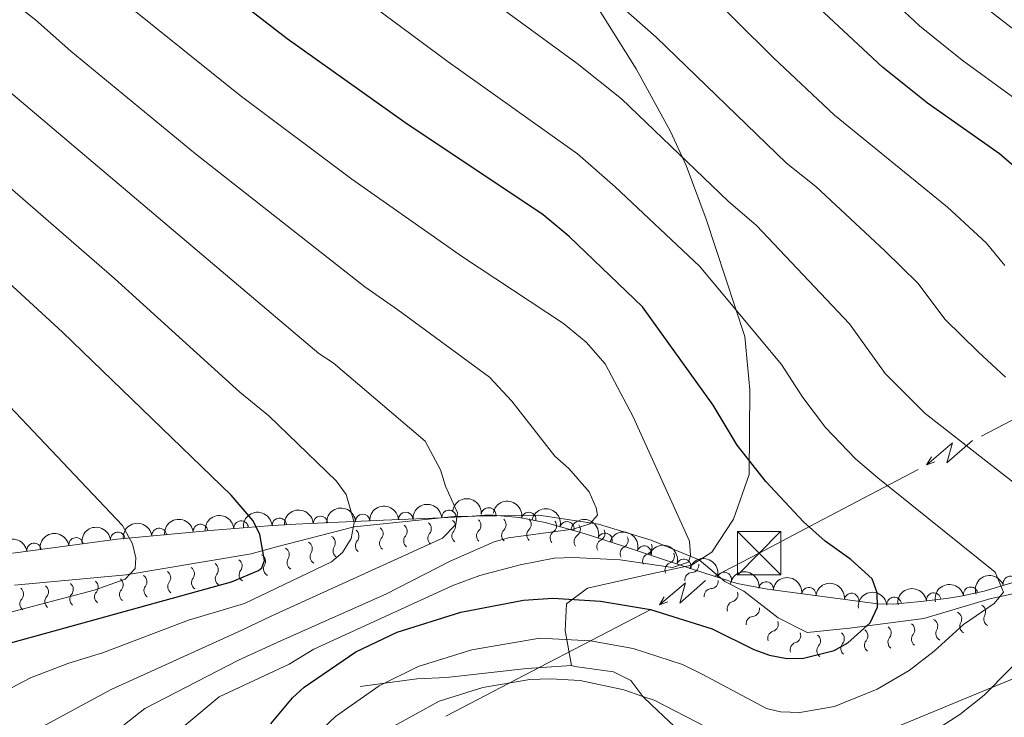
# Model space of a CAD drawing. Units: metres. Extents: x 648439 to 655366, y 730235 to 735013.
# Drawn here: x 650655 to 650825, y 731044 to 731165 of the extents above; entities that cross this region are included whole.
import ezdxf

# ---------------------------------------------------------------- set-up
doc = ezdxf.new("R2010")
doc.units = ezdxf.units.M
doc.header["$MEASUREMENT"] = 0
doc.linetypes.add('DGN Style 3', pattern=[108.2882272293578, 77.34873373525558, -30.93949349410223])
for name, color, linetype, lineweight in [('Entidades rústicas y varios', 7, 'Continuous', 5), ('Líneas de conducción', 7, 'Continuous', 5), ('Relieve y altimetría', 7, 'Continuous', 5), ('Viales y ferrocarril', 7, 'Continuous', 5)]:
    doc.layers.add(name, color=color, linetype=linetype, lineweight=lineweight)

# ---------------------------------------------------------------- blocks, each defined once
blk = doc.blocks.new('5TME')
at = {"layer": 'Líneas de conducción', "color": 250, "linetype": 'Continuous', "lineweight": 5}
for p, q in [((-3.75, 3.75), (3.75, -3.75)), ((3.722999999998137, 3.77599999983795), (-3.716000000014901, -3.783999999985099))]:
    blk.add_line(p, q, dxfattribs=at)
at = {"layer": 'Líneas de conducción', "color": 250, "linetype": 'Continuous', "lineweight": 5, "flags": 128}
blk.add_lwpolyline([(-3.75, -3.75), (3.75, -3.75), (3.75, 3.75), (-3.75, 3.75), (-3.716000000014901, -3.783999999985099)], dxfattribs=at)

msp = doc.modelspace()

# ---------------------------------------------------------------- linework, layer by layer
at = {"layer": 'Entidades rústicas y varios', "color": 92, "linetype": 'DGN Style 3', "lineweight": 5}
msp.add_polyline3d([(650653.3600000001, 731072.45, 658.4300000000001), (650654.72, 731072.6599999999, 658.17), (650671.51, 731074.8700000001, 654.49), (650688.3, 731076.48, 649.52), (650695.48, 731077.03, 646.87), (650698.46, 731077.26, 644.94), (650702.45, 731077.48, 643.24), (650709.9099999999, 731077.8300000001, 641.04), (650717.6100000001, 731078.1699999999, 639.71), (650727.6000000001, 731078.6100000001, 639.08), (650732.2, 731078.8400000001, 639.16), (650735.1799999999, 731079.0700000001, 641.08), (650736.6300000001, 731079.05, 640.73), (650741.1100000001, 731078.6400000001, 639.21), (650745.6100000001, 731077.77, 637.26), (650752.3899999999, 731075.8700000001, 633.99), (650759.22, 731073.6799999999, 631), (650771.8500000001, 731069.47, 627.37), (650778.8899999999, 731067.21, 625.94), (650784.1399999999, 731066.25, 625.66), (650803.23, 731063.6799999999, 627.61), (650805.95, 731063.6000000001, 627.57), (650810.7, 731064.0700000001, 626.12), (650815.1399999999, 731064.6200000001, 623.74), (650817.6200000001, 731065.01, 621.8100000000001), (650821.6799999999, 731065.8600000001, 620.22), (650830.8899999999, 731068.6799999999, 617.19)], dxfattribs=at)
at = {"layer": 'Entidades rústicas y varios', "color": 92, "linetype": 'Continuous', "lineweight": 5, "extrusion": (-0.1721401641351174, -0.1464203049700862, 0.974129795347623)}
msp.add_arc((-135261.9267730535, 944414.456018907, -218438.3951333298), 2.516055640060342, 45.36446333574667, 225.9090503451193, dxfattribs=at)
at = {"layer": 'Entidades rústicas y varios', "color": 92, "linetype": 'Continuous', "lineweight": 5, "extrusion": (-0.1503370589704084, -0.168730289267002, 0.9741297953476229)}
msp.add_arc((-507.7098675006418, 953542.9815635149, -220555.066517735), 2.516055640060342, 45.36446333574664, 225.9090503451193, dxfattribs=at)
at = {"layer": 'Entidades rústicas y varios', "color": 92, "linetype": 'Continuous', "lineweight": 5, "extrusion": (-0.1508013954846007, -0.1683154209687731, 0.974129795347623)}
msp.add_arc((-3199.165813352098, 953542.6722050412, -220556.5408768447), 2.516055640060344, 45.36446333574661, 225.9090503451192, dxfattribs=at)
at = {"layer": 'Entidades rústicas y varios', "color": 92, "linetype": 'Continuous', "lineweight": 5, "extrusion": (-0.1508201757029365, -0.1682985930331374, 0.974129795347623)}
msp.add_arc((-3303.046928042837, 953547.2351443836, -220558.3445259057), 2.516055640060343, 45.36446333574664, 225.9090503451193, dxfattribs=at)
at = {"layer": 'Entidades rústicas y varios', "color": 92, "linetype": 'Continuous', "lineweight": 5, "extrusion": (-0.1498173537082685, -0.1691919098061425, 0.9741297953476229)}
msp.add_arc((2518.722021549125, 953554.5246011486, -220560.3048643853), 2.516055640060342, 45.36446333574663, 225.9090503451193, dxfattribs=at)
at = {"layer": 'Entidades rústicas y varios', "color": 92, "linetype": 'Continuous', "lineweight": 5}
for centre, radius, start, end in [((650735.8164695804, 731079.1048607279, 640.5835309344112), 1.250091938746998, 355.7371406981069, 174.9506951171023), ((650699.582321475, 731077.3023424533, 643.9310774247064), 1.250091938746999, 4.122131674687841, 183.3356860936832), ((650706.6985261142, 731077.6597958724, 641.6195240040086), 1.250091938746999, 3.652331556798405, 182.8658859757938), ((650714.0279833665, 731077.9923037221, 640.1133951762372), 1.250091938746999, 3.494462728342065, 182.7080171473375), ((650721.4760469955, 731078.3207471303, 639.3875821324849), 1.250091938746999, 3.488069487400829, 182.7016239063962), ((650728.9584562934, 731078.6583881432, 639.1252968892004), 1.250091938746998, 3.828566765472154, 183.0421211844676), ((650742.7795324556, 731078.2973521454, 637.9536880102511), 1.250091938746998, 350.0239761303511, 169.2375305493464), ((650678.759671699, 731075.5455742066, 651.9766555886046), 1.250091938746999, 6.443530268189285, 185.6570846871847), ((650685.921011044, 731076.2322779796, 649.8568308986701), 1.250091938746999, 6.443530268189285, 185.6570846871847), ((650692.9593341628, 731076.8173453275, 647.3413738592393), 1.250091938746999, 5.346559584451832, 184.5601140034473), ((650749.4048881254, 731076.6862738612, 634.8472988645256), 1.250091938746999, 345.3113777126553, 164.5249321316506), ((650664.3571933284, 731073.9088263141, 655.7869608435683), 1.250091938746998, 8.464667388658066, 187.6782218076535), ((650671.5983323541, 731074.8588704336, 654.096480278539), 1.250091938746999, 6.443530268189285, 185.6570846871847), ((650755.9980827186, 731074.6926004242, 631.8873431908405), 1.250091938746999, 343.1880138691063, 162.4015682881017), ((650657.090912682, 731072.9523950913, 657.3795703003468), 1.250091938746998, 8.464667388658066, 187.6782218076535), ((650762.7830482237, 731072.471751598, 629.6337092443007), 1.250091938746998, 342.5312127164383, 161.7447671354338), ((650769.6475769742, 731070.183575348, 627.6607686770576), 1.250091938746998, 342.5312127164383, 161.7447671354338), ((650776.6329950248, 731067.9140589177, 626.1557499019542), 1.250091938746999, 343.1683508100407, 162.3819052290361), ((650826.2127189799, 731067.2274639776, 618.3378663446133), 1.250091938746999, 17.99016954189968, 197.2037239608951), ((650783.9050586207, 731066.2619427834, 625.762673272958), 1.250091938746999, 353.2987903686688, 172.5123447876642), ((650791.3002060086, 731065.2663676767, 626.518070727484), 1.250091938746999, 353.2987903686688, 172.5123447876642), ((650819.3396806456, 731065.3500983666, 620.6594694925423), 1.250091938746999, 12.79079402634617, 192.0043484453416), ((650798.6953533967, 731064.2707925702, 627.27346818201), 1.250091938746999, 353.2987903686688, 172.5123447876642), ((650806.0778631733, 731063.5930461497, 627.1522409230469), 1.250091938746998, 6.617034269559793, 185.8305886885552), ((650812.9228811434, 731064.3256974791, 624.2654983915156), 1.250091938746998, 8.027639484019327, 187.2411939030147)]:
    msp.add_arc(centre, radius, start, end, dxfattribs=at)
at = {"layer": 'Entidades rústicas y varios', "color": 92, "linetype": 'Continuous', "lineweight": 5, "extrusion": (-0.1858609999311132, -0.1285567210246316, 0.974129795347623)}
msp.add_arc((-231082.6122884822, 926612.028704279, -214311.0936167573), 2.516055640060342, 45.36446333574666, 225.9090503451193, dxfattribs=at)
at = {"layer": 'Entidades rústicas y varios', "color": 92, "linetype": 'Continuous', "lineweight": 5, "extrusion": (-0.1957945863919262, -0.1128522120102784, 0.974129795347623)}
msp.add_arc((-308434.7964177791, 904990.2175399784, -209298.2189912758), 2.516055640060342, 45.36446333574664, 225.9090503451193, dxfattribs=at)
at = {"layer": 'Entidades rústicas y varios', "color": 92, "linetype": 'Continuous', "lineweight": 5, "extrusion": (-0.1419421557820137, -0.1758509773301043, 0.974129795347623)}
for centre in [(47137.71752676269, 952423.9198097705, -220286.9983031005), (47127.43512349855, 952415.0736312892, -220280.5938273687), (47132.57632513077, 952419.4967205299, -220283.7960652346)]:
    msp.add_arc(centre, 2.516055640060341, 45.36446333574664, 225.9090503451193, dxfattribs=at)
at = {"layer": 'Entidades rústicas y varios', "color": 92, "linetype": 'Continuous', "lineweight": 5, "extrusion": (-0.1452827346404228, -0.1731013253311445, 0.9741297953476231)}
msp.add_arc((28418.93211129861, 953132.8025670473, -220454.0349152337), 2.516055640060342, 45.36446333574666, 225.9090503451193, dxfattribs=at)
at = {"layer": 'Entidades rústicas y varios', "color": 92, "linetype": 'Continuous', "lineweight": 5, "extrusion": (-0.1489485067711755, -0.1699573009512547, 0.974129795347623)}
msp.add_arc((7512.176004166831, 953510.6574614535, -220545.1946781727), 2.516055640060342, 45.36446333574663, 225.9090503451192, dxfattribs=at)
at = {"layer": 'Entidades rústicas y varios', "color": 92, "linetype": 'Continuous', "lineweight": 5, "extrusion": (-0.1998414583718276, -0.1055202981981161, 0.974129795347623)}
msp.add_arc((-342634.290948295, 893240.878923503, -206575.5178716357), 2.516055640060343, 45.36446333574663, 225.9090503451193, dxfattribs=at)
at = {"layer": 'Entidades rústicas y varios', "color": 92, "linetype": 'Continuous', "lineweight": 5, "extrusion": (-0.1356519070563521, -0.1807476194254658, 0.974129795347623)}
for centre in [(81564.40511256782, 950194.233584622, -219762.0088581042), (81569.64262365055, 950198.8676501075, -219764.718823922)]:
    msp.add_arc(centre, 2.516055640060341, 45.36446333574667, 225.9090503451193, dxfattribs=at)
at = {"layer": 'Entidades rústicas y varios', "color": 92, "linetype": 'Continuous', "lineweight": 5, "extrusion": (-0.2010379169521735, -0.1032225642169831, 0.9741297953476231)}
for centre in [(-353116.2847000015, 889360.5719347489, -205677.6354309153), (-353111.1137264323, 889365.0566058288, -205680.7011702473)]:
    msp.add_arc(centre, 2.516055640060342, 45.36446333574666, 225.9090503451193, dxfattribs=at)
at = {"layer": 'Entidades rústicas y varios', "color": 92, "linetype": 'Continuous', "lineweight": 5, "extrusion": (-0.19987765959923, -0.105451709370368, 0.974129795347623)}
msp.add_arc((-342933.2853739283, 893139.6842923679, -206557.9254463305), 2.516055640060342, 45.36446333574663, 225.9090503451192, dxfattribs=at)
at = {"layer": 'Entidades rústicas y varios', "color": 92, "linetype": 'Continuous', "lineweight": 5, "extrusion": (-0.1782136680544665, -0.1389641332667199, 0.974129795347623)}
for centre in [(-176340.1566162099, 937979.7361232156, -216960.813108458), (-176334.8241265872, 937984.991375268, -216961.2568204002), (-176329.4916369647, 937990.2466273203, -216961.7005323425)]:
    msp.add_arc(centre, 2.516055640060342, 45.36446333574664, 225.9090503451193, dxfattribs=at)
at = {"layer": 'Entidades rústicas y varios', "color": 92, "linetype": 'Continuous', "lineweight": 5, "extrusion": (-0.1038702385134728, -0.2007040492046748, 0.9741297953476229)}
msp.add_arc((241988.1802767005, 924007.9003492754, -213727.0962901814), 2.516055640060342, 45.36446333574663, 225.9090503451193, dxfattribs=at)
at = {"layer": 'Entidades rústicas y varios', "color": 92, "linetype": 'Continuous', "lineweight": 5, "extrusion": (-0.1370266137774763, -0.1797076763320827, 0.9741297953476229)}
msp.add_arc((74252.2389378451, 950850.531580758, -219948.2575137925), 2.516055640060341, 45.36446333574662, 225.9090503451192, dxfattribs=at)
at = {"layer": 'Entidades rústicas y varios', "color": 92, "linetype": 'Continuous', "lineweight": 5, "extrusion": (-0.1216309999182588, -0.1904653293250055, 0.974129795347623)}
msp.add_arc((155041.4849133907, 941564.212376847, -217797.6177246696), 2.516055640060342, 45.36446333574663, 225.9090503451192, dxfattribs=at)
at = {"layer": 'Entidades rústicas y varios', "color": 92, "linetype": 'Continuous', "lineweight": 5, "extrusion": (-0.1414089910261466, -0.1762800019087969, 0.974129795347623)}
msp.add_arc((50199.42457886401, 952339.0015835811, -220290.6056084235), 2.516055640060342, 45.36446333574666, 225.9090503451193, dxfattribs=at)
at = {"layer": 'Líneas de conducción', "color": 6, "linetype": 'Continuous', "lineweight": 5}
for p, q in [((650838.7893471788, 731102.0065907598, 620.0590131134952), (650821.2059848856, 731092.7473775265, 622.3156346510241)), ((650810.2163834523, 731086.9603692559, 623.7260231119798), (650792.6330211589, 731077.7011560225, 625.9826446495086)), ((650763.8992656274, 731062.6855490354, 627.8041915950679), (650746.1640628811, 731053.455245994, 628.318087808064)), ((650840.1942685687, 731056.2685111179, 608.1141844806945), (650822.0386899551, 731048.7601769594, 611.8558262829999)), ((650746.1640628811, 731053.455245994, 628.318087808064), (650728.4288601351, 731044.2249429529, 628.8319840210601)), ((650822.0386899551, 731048.7601769594, 611.8558262829999), (650803.8831113416, 731041.251842801, 615.5974680853054))]:
    msp.add_line(p, q, dxfattribs=at)
at = {"layer": 'Líneas de conducción', "color": 6, "linetype": 'Continuous', "lineweight": 5, "extrusion": (-0.9951266296173423, 0.0787198693067237, 0.05938158976283276), "elevation": -590055.7523981916, "flags": 128}
msp.add_lwpolyline([(-780138.2373556297, 35787.52167553858), (-780133.9920641412, 35718.52492085804), (-780137.5466804695, 35730.49604560716), (-780133.3897817978, 35660.30212924755)], dxfattribs=at)
at = {"layer": 'Líneas de conducción', "color": 6, "linetype": 'Continuous', "lineweight": 5, "extrusion": (-0.499148707044794, -0.8661235766683294, 0.02608674365977917), "elevation": -958047.9078023615, "flags": 128}
msp.add_lwpolyline([(198829.5171094626, 25687.01274075836), (198829.5171094625, 25624.09132753145)], dxfattribs=at)
at = {"layer": 'Líneas de conducción', "color": 6, "linetype": 'Continuous', "lineweight": 5, "extrusion": (-0.934812235461576, -0.3549399153965533, 0.01198919887308965), "elevation": -867872.2957512971, "flags": 128}
msp.add_lwpolyline([(-452463.2639282992, 11091.81158116942), (-452463.2639282991, 10964.80740385986)], dxfattribs=at)
at = {"layer": 'Líneas de conducción', "color": 6, "linetype": 'Continuous', "lineweight": 5, "extrusion": (-0.459725912963471, 0.88637098405874, 0.05475914141624272), "elevation": 348854.1023036743, "flags": 128}
msp.add_lwpolyline([(-914310.9090099947, -18504.73311545193), (-914299.660568353, -18503.4538406681), (-914290.984395786, -18503.23049910281)], dxfattribs=at)
at = {"layer": 'Líneas de conducción', "color": 6, "linetype": 'Continuous', "lineweight": 5, "extrusion": (-0.9947358071188515, 0.08351347695409651, 0.05938158976185085), "elevation": -586252.5684879137, "flags": 128}
msp.add_lwpolyline([(-782949.2063602698, 35565.91428028673), (-782944.9610687811, 35496.9175256062), (-782948.5156851094, 35508.88865035531), (-782944.3587864377, 35438.6947339957)], dxfattribs=at)
at = {"layer": 'Líneas de conducción', "color": 6, "linetype": 'Continuous', "lineweight": 5, "extrusion": (-0.5033158980697562, -0.8637086248009409, 0.02608674365846239), "elevation": -958950.0513580001, "flags": 128}
msp.add_lwpolyline([(194181.9146958387, 25715.17908280721), (194181.9146958389, 25652.2576695803)], dxfattribs=at)
at = {"layer": 'Líneas de conducción', "color": 6, "linetype": 'Continuous', "lineweight": 5, "extrusion": (-0.9365114864291837, -0.3504318691223645, 0.01198919887260203), "elevation": -865630.5107512645, "flags": 128}
msp.add_lwpolyline([(-456633.248378604, 11069.55554508946), (-456633.248378604, 10942.55136777991)], dxfattribs=at)
at = {"layer": 'Relieve y altimetría', "color": 30, "linetype": 'Continuous', "lineweight": 5, "flags": 128}
for points, elevation in [([(650669.76, 731040.4199999999), (650676.3, 731045.54), (650692.48, 731053.9199999999), (650699.95, 731057.3400000001), (650718.04, 731065.3400000001), (650729.1599999999, 731071.06), (650736.76, 731074.46), (650739.27, 731075.1000000001), (650750.49, 731076.6400000001), (650753.3800000001, 731077.55), (650754.7, 731079.06), (650754.48, 731080.3500000001), (650753.25, 731083.1000000001), (650749.74, 731087.1699999999), (650747.29, 731089.31), (650739.8600000001, 731098.8200000001), (650736, 731103), (650720.1000000001, 731114.6200000001), (650714.3899999999, 731118.6400000001), (650685.04, 731141.6599999999), (650663.48, 731159.5), (650657.3500000001, 731164.9099999999), (650629.75, 731186.4199999999)], 635), ([(650825.25, 731122.3300000001), (650822.02, 731126.26), (650815.3400000001, 731132.47), (650795.74, 731148.3999999999), (650785.1599999999, 731158.3200000001), (650765.31, 731178.0700000001)], 605), ([(650796.6100000001, 731176.8800000001), (650810.47, 731163.8999999999), (650817.8500000001, 731157.9199999999), (650829.73, 731149.26), (650855.03, 731126.8800000001), (650863.1100000001, 731120.94), (650876, 731111.55), (650877.8500000001, 731109.9299999999), (650880.23, 731107.0900000001), (650880.8, 731104.9099999999), (650880.8600000001, 731102.3999999999), (650879.1799999999, 731096.46), (650879.1200000001, 731094.6200000001), (650880.53, 731089.6499999999), (650880.75, 731087.1599999999), (650880.55, 731080.75), (650879.96, 731078.3200000001), (650877.21, 731070.54), (650874.73, 731066.05), (650870.03, 731054.55), (650868.69, 731052.44), (650861, 731046.3700000001), (650853.53, 731039.05), (650842.8999999999, 731031.8)], 595), ([(650818.8200000001, 731169.49), (650837.0700000001, 731155.26), (650861.54, 731133.8700000001), (650868.51, 731128.7), (650885.8700000001, 731115.76), (650887.3600000001, 731113.78), (650888.98, 731110.8200000001), (650889.25, 731109.5), (650888.6699999999, 731106.51), (650884.9299999999, 731101.4099999999), (650883.4299999999, 731097.22), (650883, 731094.49), (650884, 731089.54), (650883.95, 731080.6499999999), (650881.51, 731070.48), (650879.8200000001, 731066.8), (650878.3600000001, 731062.3600000001), (650878.1799999999, 731061.8), (650876.22, 731053.6400000001), (650875.72, 731050.21), (650875.31, 731049.55)], 590), ([(650680.72, 731040.51), (650689.1699999999, 731047.55), (650701.27, 731053.25), (650705.5700000001, 731055.8), (650729.6100000001, 731066.8700000001), (650734.31, 731068.5700000001), (650741.27, 731070.44), (650747.21, 731071.6100000001), (650750.47, 731071.74), (650758.6100000001, 731071.3200000001), (650767.6699999999, 731069.99), (650770.4299999999, 731070.8900000001), (650770.79, 731072.06), (650770.6100000001, 731074.52), (650760.8700000001, 731096.0800000001), (650756.04, 731105.27), (650752.72, 731109.04), (650748.8, 731112.28), (650731.29, 731123.81), (650712.1100000001, 731137.3200000001), (650692.81, 731151.81), (650672.9299999999, 731167.77)], 630), ([(650707.1599999999, 731042.1200000001), (650709.3200000001, 731044.1699999999), (650716.8899999999, 731049.47), (650723.6200000001, 731052.8), (650732.94, 731055.71), (650744.7, 731057.74), (650753.46, 731057.27), (650760.8600000001, 731055.96), (650769.4099999999, 731053.1599999999), (650772.8300000001, 731051.48), (650783.97, 731045.52), (650786.4099999999, 731044.99), (650789.72, 731044.8500000001), (650795.72, 731045.9099999999), (650803.1300000001, 731048.8999999999), (650808.6599999999, 731052.1499999999), (650813, 731055.48), (650818.0700000001, 731060.1200000001), (650823.3999999999, 731063.73), (650825.04, 731065.69), (650823.55, 731069.1499999999), (650803.25, 731085.51), (650799.3700000001, 731088.81), (650794.1799999999, 731094.25), (650790.27, 731099.44), (650786.54, 731105.19), (650772.3800000001, 731122.2), (650757.74, 731135.98), (650751.21, 731141.71), (650728.8400000001, 731157.6300000001), (650714.5800000001, 731168.21)], 620), ([(650838.22, 731075.78), (650816.6799999999, 731092.55), (650811.44, 731096.7), (650804.54, 731103.6100000001), (650798.3500000001, 731112.23), (650782.25, 731129.27), (650777.31, 731133.49), (650758.8500000001, 731151.21), (650751.1399999999, 731157.3700000001), (650736.3899999999, 731168.1599999999)], 615), ([(650825.3899999999, 731102.98), (650820.6000000001, 731107.3600000001), (650814.8899999999, 731112.97), (650810.1499999999, 731119.28), (650804.46, 731124.8999999999), (650792.49, 731136.01), (650787.4299999999, 731140.0900000001), (650764.8700000001, 731161.8999999999), (650758.22, 731167.72)], 610), ([(650649.51, 731036.79), (650659.02, 731042.6300000001), (650670.46, 731048.8400000001), (650693.06, 731059.1100000001), (650698.26, 731061.6000000001), (650727.8400000001, 731075.0900000001), (650730.1200000001, 731077.44), (650730.46, 731079.46), (650728.3500000001, 731084.0700000001), (650727.51, 731086.8900000001), (650724.81, 731091.8900000001), (650708.9199999999, 731105.44), (650706.4199999999, 731107.1000000001), (650649.6000000001, 731155.1599999999)], 640), ([(650636.3300000001, 731040.3), (650656.47, 731050.8400000001), (650662.9199999999, 731053.3500000001), (650669.1399999999, 731055.22), (650683.8300000001, 731060.8300000001), (650693.54, 731063.76), (650708.6399999999, 731070.95), (650710.51, 731072.6000000001), (650712, 731075.02), (650712.51, 731077.77), (650711.1799999999, 731082.6400000001), (650709.4099999999, 731085), (650697.73, 731096.25), (650692.75, 731100.3999999999), (650671.04, 731120.0700000001), (650641.8400000001, 731145.4099999999)], 645), ([(650625.4099999999, 731054.98), (650667.48, 731066.03), (650672.8700000001, 731067.96), (650674.5800000001, 731069.79), (650674.73, 731071.6300000001), (650674.1599999999, 731074.06), (650672.4099999999, 731077.27), (650638.3500000001, 731113.19)], 655), ([(650810.1699999999, 731039.8400000001), (650817.44, 731044.53), (650821.6499999999, 731047.8600000001), (650834.69, 731061.1000000001)], 615), ([(650719.3200000001, 731042.44), (650727.26, 731046.8), (650734.8300000001, 731049.1799999999), (650742.95, 731050.55), (650746.54, 731050.71), (650751.7, 731050.3900000001), (650759.27, 731048.75), (650762.54, 731047.6300000001), (650764.48, 731046.97), (650786.46, 731035.69)], 615)]:
    msp.add_lwpolyline(points, dxfattribs=dict(at, elevation=elevation))
at = {"layer": 'Relieve y altimetría', "color": 30, "linetype": 'Continuous', "lineweight": 25, "flags": 128}
for points, elevation in [([(650698.0800000001, 731042.8800000001), (650701.8800000001, 731047.3700000001), (650703.8999999999, 731049.22), (650712.8200000001, 731055.3700000001), (650719.98, 731058.8), (650731.04, 731062.24), (650741.8600000001, 731064.3), (650746.9299999999, 731064.6799999999), (650755.22, 731064.1400000001), (650763.8800000001, 731062.72), (650774.5700000001, 731059.3300000001), (650781.79, 731055.78), (650784.51, 731054.79), (650787.49, 731054.23), (650790.3800000001, 731054.24), (650795.6799999999, 731055.5900000001), (650798.03, 731056.9199999999), (650801.9299999999, 731060.4099999999), (650803.2, 731063.0800000001), (650803.1599999999, 731065.5800000001), (650802.24, 731068), (650798.56, 731071.3600000001), (650794.1499999999, 731074.52), (650790.3700000001, 731077.8800000001), (650783.8300000001, 731084.8900000001), (650778.8700000001, 731091.21), (650774.74, 731098.1400000001), (650762.51, 731115.1400000001), (650749.77, 731127.3400000001), (650745.29, 731131.1200000001), (650721.29, 731147.1100000001), (650700.96, 731161.6499999999), (650683.1599999999, 731175.4299999999)], 625), ([(650830.03, 731136.79), (650824.3200000001, 731141.6599999999), (650811.8500000001, 731150.46), (650804.05, 731156.72), (650793.0800000001, 731166.95)], 600), ([(650628.74, 731050.23), (650691.29, 731067.49), (650695.96, 731069.49), (650696.54, 731069.8999999999), (650697.03, 731071.2), (650696.19, 731075.7), (650695.03, 731078.0700000001), (650691.24, 731082.52), (650662.04, 731110.76), (650645.44, 731125.95)], 650)]:
    msp.add_lwpolyline(points, dxfattribs=dict(at, elevation=elevation))
at = {"layer": 'Relieve y altimetría', "color": 27, "linetype": 'Continuous', "lineweight": 5}
msp.add_polyline3d([(650653.69, 731066.9099999999, 658.79), (650673.04, 731068.72, 656.12), (650678.8999999999, 731069.7, 654.21), (650694.72, 731072.3300000001, 649.25), (650699.1000000001, 731073.5800000001, 648.49), (650712.55, 731077.04, 643.53), (650729.8600000001, 731078.81, 638.57), (650744.54, 731079.0700000001, 637.0500000000001), (650754.8500000001, 731077.49, 633.99), (650764, 731074.71, 631.32), (650772.29, 731071.3300000001, 628.65), (650776.76, 731067.5800000001, 629.03), (650780.02, 731065.8800000001, 629.42), (650785.97, 731061.28, 630.1800000000001), (650791.01, 731058.73, 629.42), (650798.3400000001, 731059.44, 626.75), (650811.24, 731061.1300000001, 621.79), (650822.6399999999, 731064.56, 620.26), (650834.3400000001, 731067.1200000001, 616.0600000000001)], dxfattribs=at)
at = {"layer": 'Relieve y altimetría', "color": 27, "linetype": 'Continuous', "lineweight": 5, "extrusion": (0, 0, -1)}
for centre, start, end in [((-650737.5575244396, 731077.3826609615, -637.6749518948452), 132.6934665121298, 225.2771943332269), ((-650741.9075515636, 731077.4597050387, -637.2145681062495), 132.6934665121298, 225.2771943332269), ((-650716.2523045647, 731075.8469937579, -642.2929455117513), 127.8697602251234, 220.4534880462205), ((-650720.432458021, 731076.2744271271, -641.0746504747409), 127.8697602251234, 220.4534880462205), ((-650724.6126114773, 731076.7018604963, -639.8563554377305), 127.8697602251234, 220.4534880462205), ((-650728.7927649333, 731077.1292938655, -638.63806040072), 127.8697602251234, 220.4534880462205), ((-650733.2074973157, 731077.305616884, -638.1353356834409), 132.6934665121298, 225.2771943332269), ((-650746.2890646935, 731077.2202788328, -636.2303479195102), 142.4208870263544, 235.0046148474515), ((-650750.4256691523, 731076.5863472086, -634.9547071990662), 142.4208870263544, 235.0046148474515), ((-650707.971681684, 731074.2479030178, -644.9994930184071), 119.2816546827778, 211.8653825038749), ((-650712.0721511084, 731075.4195603889, -643.5112405487619), 127.8697602251234, 220.4534880462205), ((-650754.6930996415, 731075.9036771127, -633.6948136431881), 150.6082358228888, 243.191963643986), ((-650758.7155873831, 731074.6815442247, -632.4837774860041), 150.6082358228888, 243.191963643986), ((-650700.005916222, 731072.1987172554, -647.9844416476619), 119.2816546827778, 211.8653825038749), ((-650703.9887989531, 731073.2233101365, -646.4919673330345), 119.2816546827778, 211.8653825038749), ((-650762.8406881513, 731073.4942936038, -631.2685360985689), 155.8898477290083, 248.4735755501054), ((-650695.8934661115, 731071.0390457024, -648.9552970483824), 117.780018495261, 210.3637463163581), ((-650766.7034584521, 731071.919364338, -629.9497380057205), 155.8898477290083, 248.4735755501054), ((-650683.5852240773, 731068.8940129315, -652.5601971557242), 124.2693075156984, 216.8530353367955), ((-650687.7114140077, 731069.5799724457, -651.2777615028409), 124.2693075156984, 216.8530353367955), ((-650691.8376039381, 731070.26593196, -649.9953258499577), 124.2693075156984, 216.8530353367955), ((-650770.949795892, 731070.4135988837, -628.6541945312055), 173.7023032590128, 266.28603108011), ((-650675.3410134716, 731067.5196731419, -655.152542643526), 124.2141059249966, 216.7978337460937), ((-650679.4590341467, 731068.2080534175, -653.8426328086074), 124.2693075156984, 216.8530353367955), ((-650653.968321491, 731065.3657832937, -658.6456265991627), 128.3642353508014, 220.9479631718985), ((-650658.2842681815, 731065.7694971699, -658.0538122093953), 128.3642353508014, 220.9479631718985), ((-650662.600214872, 731066.1732110463, -657.461997819628), 128.3642353508014, 220.9479631718985), ((-650666.9161615628, 731066.5769249224, -656.8701834298606), 128.3642353508014, 220.9479631718985), ((-650671.2321082533, 731066.9806387988, -656.2783690400933), 128.3642353508014, 220.9479631718985), ((-650774.2941435454, 731067.6079381004, -628.9444208936054), 173.7023032590128, 266.28603108011), ((-650777.7242834419, 731065.3139205107, -629.3510611962878), 161.2489331760504, 253.8326609971475), ((-650781.4558656067, 731062.7937473573, -629.7925090477693), 171.4160768482312, 263.9998046693283), ((-650820.6351209308, 731062.3241183201, -620.460659050424), 116.9627931259952, 209.5465209470923), ((-650816.4792222588, 731061.0737031933, -621.0134639330014), 116.9627931259952, 209.5465209470923), ((-650784.7102734165, 731060.1652166431, -630.1214088622172), 160.5453739171891, 253.1291017382862), ((-650804.2779190913, 731058.6411279223, -624.235969873558), 126.2444506712684, 218.8281784923655), ((-650808.3407328415, 731059.1733880183, -622.7027156157945), 126.2444506712684, 218.8281784923655), ((-650812.3233235867, 731059.8232880665, -621.5662688155788), 116.9627931259952, 209.5465209470923), ((-650788.5885171522, 731058.203009991, -629.6218134472463), 160.5453739171891, 253.1291017382862), ((-650792.0160801932, 731057.2567079945, -628.6065353111496), 128.1755995169678, 220.7593273380649), ((-650796.1534021872, 731057.6574581466, -627.2417675520556), 128.1755995169678, 220.7593273380649), ((-650800.215105341, 731058.1088678262, -625.7692241313215), 126.2444506712684, 218.8281784923655)]:
    msp.add_arc(centre, 1.29484035549069, start, end, dxfattribs=at)
at = {"layer": 'Relieve y altimetría', "color": 27, "linetype": 'Continuous', "lineweight": 5}
for centre, start, end in [((650718.2036050004, 731074.1728007868, 642.2929455117513), 139.1925141852971, 232.4842362562831), ((650722.3837584567, 731074.600234156, 641.0746504747409), 139.1925141852971, 232.4842362562831), ((650726.563911913, 731075.027667525, 639.8563554377305), 139.1925141852971, 232.4842362562831), ((650730.7440653692, 731075.4551008942, 638.63806040072), 139.1925141852971, 232.4842362562831), ((650735.011103424, 731075.4732685273, 638.1353356834409), 134.3688078982906, 227.6605299692767), ((650739.361130548, 731075.5503126048, 637.6749518948452), 134.3688078982906, 227.6605299692767), ((650743.7111576719, 731075.627356682, 637.2145681062495), 134.3688078982906, 227.6605299692767), ((650747.7571442656, 731075.1095353942, 636.2303479195102), 124.641387384066, 217.9331094550521), ((650751.8937487244, 731074.4756037698, 634.9547071990662), 124.641387384066, 217.9331094550521), ((650710.1511103392, 731072.883869942, 644.9994930184071), 147.7806197276426, 241.0723417986287), ((650714.0234515443, 731073.7453674176, 643.5112405487619), 139.1925141852971, 232.4842362562831), ((650755.845624326, 731073.6053772306, 633.6948136431881), 116.4540385875316, 209.7457606585176), ((650759.8681120675, 731072.3832443429, 632.4837774860041), 116.4540385875316, 209.7457606585176), ((650702.1853448772, 731070.8346841796, 647.9844416476619), 147.7806197276426, 241.0723417986287), ((650706.1682276083, 731071.8592770607, 646.4919673330345), 147.7806197276426, 241.0723417986287), ((650763.7767586992, 731071.0996605579, 631.2685360985689), 111.1724266814121, 204.4641487523982), ((650698.107891463, 731069.7325940744, 648.9552970483824), 149.2822559151594, 242.5739779861455), ((650767.639529, 731069.5247312919, 629.9497380057205), 111.1724266814121, 204.4641487523982), ((650685.6378097476, 731067.3456629838, 652.5601971557242), 142.792966894722, 236.0846889657081), ((650689.7639996782, 731068.0316224981, 651.2777615028409), 142.792966894722, 236.0846889657081), ((650693.8901896086, 731068.7175820123, 649.9953258499577), 142.792966894722, 236.0846889657081), ((650771.1084702353, 731067.8474114495, 628.6541945312055), 93.35997115140758, 186.6516932223936), ((650677.395089946, 731065.9733014754, 655.152542643526), 142.8481684854238, 236.1398905564099), ((650681.5116198172, 731066.6597034698, 653.8426328086074), 142.792966894722, 236.0846889657081), ((650660.2210474778, 731064.0785266047, 658.0538122093953), 138.698039059619, 231.9897611306051), ((650664.5369941683, 731064.4822404808, 657.461997819628), 138.698039059619, 231.9897611306051), ((650668.8529408588, 731064.8859543572, 656.8701834298606), 138.698039059619, 231.9897611306051), ((650673.1688875493, 731065.2896682334, 656.2783690400933), 138.698039059619, 231.9897611306051), ((650774.4528178887, 731065.0417506662, 628.9444208936054), 93.35997115140758, 186.6516932223936), ((650655.9051007873, 731063.6748127283, 658.6456265991627), 138.698039059619, 231.9897611306051), ((650778.4326099271, 731062.8423280921, 629.3510611962878), 105.81334123437, 199.1050633053561), ((650781.7167829454, 731060.2359323453, 629.7925090477693), 95.64619756218922, 188.9379196331753), ((650822.8679546791, 731061.0493834664, 620.460659050424), 150.0994812844252, 243.3912033554113), ((650818.712056007, 731059.7989683396, 621.0134639330014), 150.0994812844252, 243.3912033554113), ((650785.448895473, 731057.7025081844, 630.1214088622172), 106.5169004932314, 199.8086225642174), ((650810.3387337048, 731057.555213725, 622.7027156157945), 140.817823739152, 234.1095458101381), ((650814.5561573347, 731058.5485532125, 621.5662688155788), 150.0994812844252, 243.3912033554113), ((650789.3271392088, 731055.7403015322, 629.6218134472463), 106.5169004932314, 199.8086225642174), ((650793.9584161928, 731055.5721230726, 628.6065353111496), 138.8866748934526, 232.1783969644387), ((650798.0957381865, 731055.9728732246, 627.2417675520556), 138.8866748934526, 232.1783969644387), ((650802.2131062043, 731056.4906935326, 625.7692241313215), 140.817823739152, 234.1095458101381), ((650806.2759199545, 731057.0229536288, 624.235969873558), 140.817823739152, 234.1095458101381)]:
    msp.add_arc(centre, 1.276260298360195, start, end, dxfattribs=at)
at = {"layer": 'Viales y ferrocarril', "color": 250, "linetype": 'DGN Style 3', "lineweight": 5}
for points in [[(650707.03, 731276.6100000001, 587.86), (650710.26, 731264.5800000001, 590.6800000000001), (650711.2, 731262.27, 590.66), (650711.97, 731259.81, 591.15), (650715.5900000001, 731245.6699999999, 594.62), (650720.78, 731232.79, 596.8000000000001), (650724.8, 731223.8, 598.3000000000001), (650728.8, 731215.3200000001, 600.15), (650738.3300000001, 731195.69, 605.77), (650744.51, 731184.1599999999, 608.96), (650753.3200000001, 731169.3500000001, 612.03), (650761.3600000001, 731156.44, 613.5), (650767.3600000001, 731145.5800000001, 615.13), (650770.02, 731139.6599999999, 616), (650773.53, 731130.3900000001, 617.35), (650780.22, 731110.04, 620.64)], [(650780.22, 731110.04, 620.64), (650781.1000000001, 731100.8, 622.53), (650780.97, 731086.1300000001, 625.44), (650778.22, 731078.3800000001, 627.5500000000001), (650774.47, 731072.6400000001, 628.91), (650770.97, 731070.3900000001, 629.54), (650762.96, 731068.6400000001, 628.69), (650752.95, 731066.3900000001, 626.44), (650749.3300000001, 731063.71, 624.41), (650749.0800000001, 731059.0900000001, 621.12), (650750.1799999999, 731053.02, 616)], [(650713.6000000001, 731049.3600000001, 620.22), (650723.3999999999, 731050.6599999999, 618.8100000000001), (650728.53, 731050.94, 618.67), (650742.44, 731052.5, 617.4), (650750.1799999999, 731053.02, 616)], [(650750.1799999999, 731053.02, 616), (650750.77, 731052.8300000001, 615.62), (650757.48, 731051.8700000001, 615), (650760.47, 731050.3700000001, 615), (650762.54, 731047.6300000001, 615), (650764.03, 731046.1599999999, 614.24), (650767.1100000001, 731043.27, 610.79), (650768.78, 731041.73, 610), (650785.0800000001, 731027.73, 610), (650788.04, 731024.4199999999, 610), (650789.1300000001, 731022.54, 608.32), (650790.04, 731021, 606.15), (650792.6499999999, 731019.3900000001, 606.15), (650793.8200000001, 731018.8300000001, 606.15), (650795.99, 731018.0700000001, 605.3000000000001), (650799.3200000001, 731017.4199999999, 603.34), (650801.6499999999, 731017.1200000001, 602.97), (650809.27, 731016.8800000001, 602.21), (650815.3800000001, 731018.01, 600.67), (650820.0900000001, 731019.26, 599.4300000000001), (650828.6499999999, 731021.6499999999, 597.76)]]:
    msp.add_polyline3d(points, dxfattribs=at)

# ---------------------------------------------------------------- block references
at = {"layer": 'Líneas de conducción', "color": 250, "linetype": 'Continuous', "lineweight": 5}
msp.add_blockref('5TME', (650782.6799999999, 731072.46, 627.26), dxfattribs=at)

doc.saveas('drawing.dxf')
